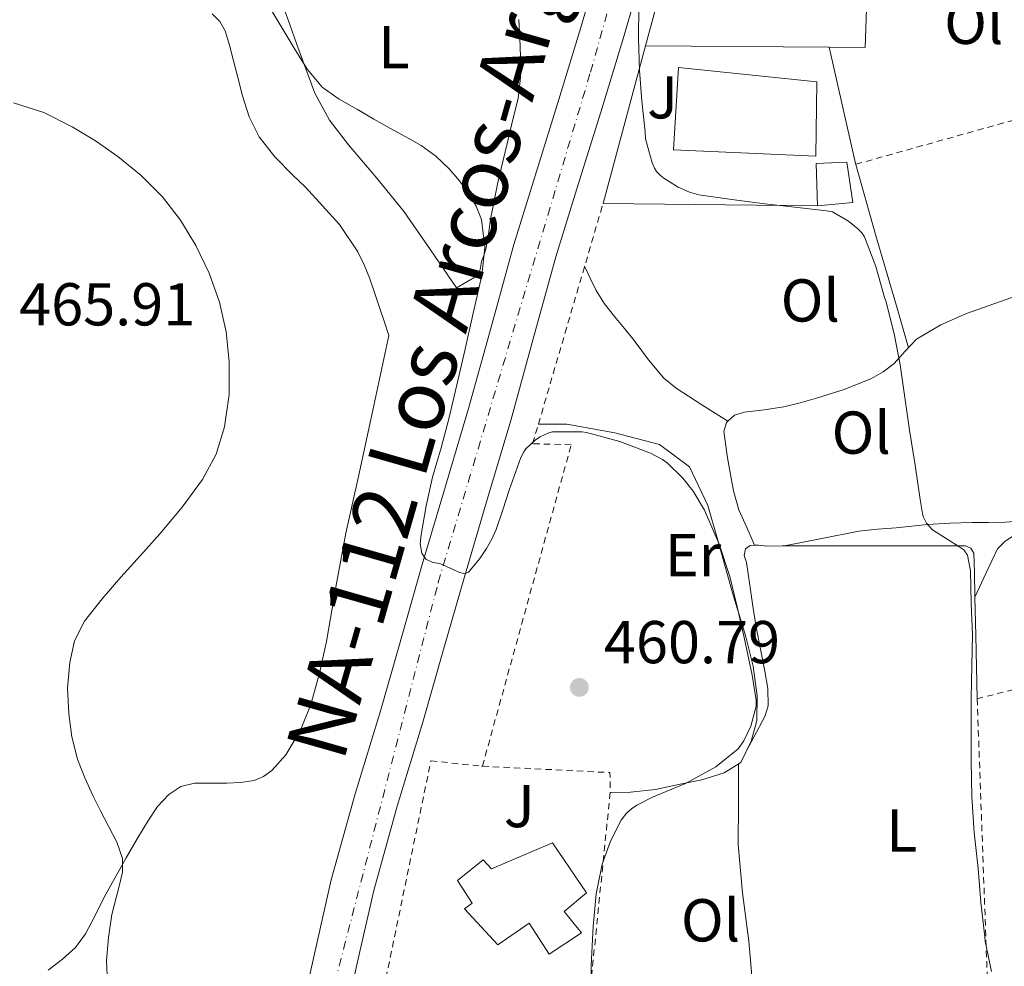
# Model space of a CAD drawing. Units: metres. Extents: x 563252 to 566692, y 4712527 to 4714872.
# Drawn here: x 565945 to 566108, y 4712898 to 4713055 of the extents above; entities that cross this region are included whole.
import ezdxf
from ezdxf.enums import TextEntityAlignment as Align

# ---------------------------------------------------------------- set-up
doc = ezdxf.new("R2010")
doc.units = ezdxf.units.M
doc.header["$MEASUREMENT"] = 0
doc.linetypes.add('DGN Style 2', pattern=[1.7399219301090239, 1.043953158065414, -0.6959687720436097])
doc.linetypes.add('DGN Style 4', pattern=[2.7856150101045474, 1.391937544087219, -0.6959687720436097, 0.001739921930109024, -0.6959687720436097])
for name, color, linetype, lineweight in [('Carretera', 9, 'Continuous', 0), ('Cota de punto acotado terreno', 7, 'Continuous', 0), ('Curva de nivel intermedia', 30, 'Continuous', 0), ('Edificio', 1, 'Continuous', 13), ('Eje de carretera', 7, 'DGN Style 4', 0), ('Etiqueta de uso rústico', 92, 'Continuous', 0), ('Línea  de bancal', 1, 'Continuous', 13), ('Línea  de muro-pared o tapia', 1, 'Continuous', 13), ('Línea de asfalto', 7, 'Continuous', 13), ('Línea de cambio de uso (parcela vista)', 92, 'Continuous', 0), ('Punto acotado terreno (símbolo)', 7, 'Continuous', 0), ('Tela metálica o alambrada', 7, 'DGN Style 2', 0), ('Texto de Carretera Interés Comunidad Foral', 1, 'Continuous', 0), ('Zona ajardinada', 92, 'Continuous', 0)]:
    doc.layers.add(name, color=color, linetype=linetype, lineweight=lineweight)
doc.styles.add('Style-Arial', font='arial.ttf')

# ---------------------------------------------------------------- blocks, each defined once
blk = doc.blocks.new('5PATER')
at = {"layer": 'Punto acotado terreno (símbolo)', "linetype": 'Continuous', "lineweight": 0}
h = blk.add_hatch(color=51, dxfattribs=at)
edge = h.paths.add_edge_path()
edge.add_ellipse((0, 0), major_axis=(-0.1095731443231308, -0.1110710700762829), ratio=0.9994222409660317, start_angle=0, end_angle=360)

msp = doc.modelspace()

# ---------------------------------------------------------------- linework, layer by layer
at = {"layer": 'Carretera', "color": 9, "linetype": 'Continuous', "lineweight": 0}
for points in [[(565990.8900000004, 4712887.98, 462.8300000000018), (565993.5700000003, 4712900.080000001, 462.6199999999953), (565996.3399999997, 4712912.34, 462.3500000000058), (566000.2899999992, 4712926.560000001, 461.9400000000023), (566004.5300000017, 4712940.470000001, 461.3999999999942), (566007.9499999993, 4712952.46, 460.8500000000058), (566011.3999999982, 4712964.540000001, 460.25), (566015.2499999993, 4712977.51, 459.5800000000018), (566019.0799999982, 4712990.369999999, 458.9100000000035), (566022.7899999986, 4713003.869999999, 458.2599999999948), (566026.5799999973, 4713017.529999998, 457.5800000000018), (566030.3099999977, 4713029.619999999, 456.8699999999953), (566034.0399999983, 4713041.560000001, 456.1499999999942), (566037.8099999991, 4713054.050000002, 455.4100000000035), (566041.4099999999, 4713066.49, 454.679999999993)], [(566048.4300000007, 4713064.61, 454.679999999993), (566044.7800000005, 4713052, 455.4100000000035), (566040.9899999974, 4713039.429999999, 456.1499999999942), (566037.2399999991, 4713027.470000001, 456.8699999999953), (566033.5399999998, 4713015.49, 457.5800000000018), (566029.7899999992, 4713001.940000001, 458.2599999999948), (566026.0599999987, 4712988.369999998, 458.9100000000035), (566022.210000002, 4712975.449999999, 459.5800000000018), (566018.3799999986, 4712962.519999999, 460.25), (566014.9299999997, 4712950.470000001, 460.8500000000058), (566011.5000000009, 4712938.42, 461.3999999999942), (566007.2699999998, 4712924.529999999, 461.9400000000023), (566003.3799999983, 4712910.56, 462.3500000000058), (566000.6499999991, 4712898.500000001, 462.6199999999953), (565997.9699999992, 4712886.399999999, 462.8300000000018)]]:
    msp.add_polyline3d(points, dxfattribs=at)
at = {"layer": 'Curva de nivel intermedia', "color": 30, "linetype": 'Continuous', "lineweight": 0, "flags": 128}
for points, elevation in [([(565986.3800000015, 4713056.42), (565988.4000000021, 4713053.100000001), (565990.3900000014, 4713049.759999998), (565992.3899999997, 4713046.509999999), (565994.8400000016, 4713043.59), (565997.6700000013, 4713041.58), (566000.670000001, 4713039.880000001), (566003.4200000003, 4713038.31), (566006.1699999997, 4713036.759999999), (566008.6999999997, 4713035.34), (566011.2300000022, 4713033.92), (566013.6700000009, 4713032.149999999), (566015.8800000014, 4713030.04), (566017.5800000001, 4713028.090000001), (566019.1000000001, 4713025.970000001), (566020.3400000005, 4713023.910000001), (566021.1900000023, 4713021.680000001), (566021.7700000011, 4713017.029999998), (566021.2600000014, 4713012.390000001), (566019.86, 4713006.17), (566018.4400000006, 4712999.960000001), (566017.1399999998, 4712994.319999999), (566015.8300000001, 4712988.689999999), (566014.5200000001, 4712983.850000001), (566013.1299999999, 4712978.999999999), (566012.0500000003, 4712974.24), (566011.2099999998, 4712969.48), (566011.0500000012, 4712967.949999998), (566011.3500000007, 4712966.429999999), (566012.0200000012, 4712965.409999999), (566013.1600000013, 4712964.899999999), (566014.3300000002, 4712964.720000001), (566015.4099999998, 4712964.23), (566016.5000000006, 4712963.730000001), (566017.4500000007, 4712963.3), (566018.3899999993, 4712962.98), (566019.070000001, 4712963.279999999), (566019.6600000011, 4712963.970000001), (566020.9500000008, 4712965.539999999), (566022.0599999995, 4712967.189999999), (566022.9500000012, 4712968.74), (566023.6599999998, 4712970.349999999), (566024.7199999993, 4712973.599999999), (566025.780000001, 4712976.849999999), (566027.7500000002, 4712982.289999999), (566028.2000000017, 4712983.189999998), (566028.5500000004, 4712983.710000001), (566030.1700000009, 4712985.170000001), (566030.950000001, 4712985.680000001), (566032.3600000015, 4712986.349999999), (566032.9699999995, 4712986.529999999), (566037.9000000001, 4712986.51), (566038.5999999997, 4712986.42)], 460.0000000000001), ([(566047.3900000007, 4713046.37), (566047.1800000007, 4713051.73), (566047.260000001, 4713057.009999999)], 455), ([(566105.6100000005, 4712897.149999999), (566104.6000000002, 4712902.149999999), (566104.550000001, 4712902.9), (566103.8899999994, 4712908.59), (566103.4100000011, 4712914.179999999), (566102.7400000006, 4712920.16), (566102.3600000006, 4712926.05), (566102.26, 4712932.109999999), (566102.26, 4712937.279999999), (566102.26, 4712942.34), (566102.3600000006, 4712947.859999998), (566102.5000000015, 4712952.91), (566102.28, 4712958.100000001), (566102.1500000005, 4712963.519999999), (566101.660000001, 4712966.109999999), (566101.0500000007, 4712966.980000001), (566100.3900000014, 4712967.439999999), (566095.8800000009, 4712970.289999999), (566095.2900000007, 4712970.880000001), (566094.8900000006, 4712971.410000001), (566094.3400000008, 4712972.509999998), (566094.2000000001, 4712973.009999999), (566093.8500000013, 4712975.3), (566093.0199999998, 4712981.009999999), (566092.0400000007, 4712986.789999999), (566091.2600000006, 4712992.210000002), (566090.5200000008, 4712997.59), (566089.5000000015, 4713002.75), (566088.1500000015, 4713008.210000001), (566087.9400000013, 4713008.749999999), (566086.4600000017, 4713013.890000001), (566084.630000001, 4713018.83), (566084.1799999997, 4713019.439999999), (566083.5300000014, 4713020.130000001), (566081.9400000023, 4713021.390000001), (566079.3200000003, 4713022.930000001), (566078.3400000012, 4713023.109999998), (566073.0799999997, 4713023.73), (566068.0999999997, 4713024.269999999), (566062.6300000002, 4713025.010000001), (566057.1800000009, 4713025.779999999), (566055.6699999998, 4713026.189999999), (566053.79, 4713027.039999999), (566051.4000000006, 4713028.5), (566050.8300000007, 4713028.96), (566050.2000000004, 4713029.65), (566049.8700000017, 4713030.189999999), (566049.4800000007, 4713031.07), (566048.3800000009, 4713035.06), (566048.3099999994, 4713036.180000001), (566047.7700000008, 4713041.27), (566047.3900000007, 4713046.37)], 455), ([(565959.3200000002, 4712895.24), (565959.1600000014, 4712898.98), (565959.5000000012, 4712902.8), (565960.0199999998, 4712906.609999998), (565961.2500000013, 4712911.269999999), (565961.79, 4712913.58), (565961.8000000012, 4712915.859999999), (565960.8400000001, 4712918.58), (565959.4600000009, 4712921.199999999), (565958.1700000013, 4712923.739999999), (565956.8900000005, 4712926.279999998), (565955.5400000005, 4712929.230000001), (565954.3400000002, 4712932.279999999), (565953.4000000014, 4712935.999999999), (565952.9000000008, 4712939.800000001), (565952.7000000018, 4712944.060000001), (565953.0500000005, 4712948.319999999), (565953.8399999995, 4712951.890000001), (565955.4800000001, 4712955.140000001), (565958.4500000007, 4712958.869999999), (565961.5300000008, 4712962.439999999), (565964.7699999996, 4712966.06), (565968.0100000005, 4712969.679999999), (565971.6400000005, 4712974.039999999), (565975.0600000003, 4712978.630000001), (565977.2999999999, 4712982.800000002), (565978.6800000013, 4712987.350000001), (565979.4700000003, 4712992.720000001), (565979.4600000014, 4712998.099999999), (565978.9299999994, 4713003.060000001), (565977.8299999997, 4713007.989999999), (565976.1199999999, 4713012.779999999), (565973.9100000014, 4713017.349999999), (565971.4000000014, 4713021.539999999), (565968.4300000007, 4713025.41), (565964.8900000004, 4713028.949999999), (565961.03, 4713032.119999998), (565957.3399999997, 4713034.689999999), (565953.4700000007, 4713037.009999999), (565948.75, 4713039.409999999), (565943.7499999999, 4713040.999999999)], 465.0000000000001), ([(566038.5999999997, 4712986.42), (566044.1200000007, 4712984.929999999), (566049.1800000012, 4712982.989999999), (566051.1900000006, 4712981.939999999), (566051.9400000017, 4712981.38), (566054.5400000011, 4712978.82), (566056.230000001, 4712976.67), (566058.0999999995, 4712973.55), (566060.5800000007, 4712967.91), (566062.2999999993, 4712962.529999998), (566063.5399999999, 4712957.52), (566064.6799999999, 4712952.430000001), (566066.020000001, 4712946.24), (566066.6600000003, 4712942.099999999), (566066.6800000004, 4712941.109999998), (566065.7999999997, 4712937.76), (566064.6300000007, 4712935.33), (566063.720000001, 4712934.000000001), (566059.9800000016, 4712931.01), (566054.9800000014, 4712928.259999999), (566049.540000001, 4712925.989999999), (566046.9400000015, 4712924.710000001), (566046.0200000006, 4712924.079999999), (566045.2400000005, 4712923.380000001), (566044.3300000008, 4712922.230000001), (566042.5500000016, 4712918.71), (566041.2100000004, 4712914.930000001), (566040.2100000014, 4712910.02), (566039.6900000006, 4712904.59), (566039.3700000009, 4712898.15), (566039.3700000009, 4712893.029999999)], 460.0000000000001)]:
    msp.add_lwpolyline(points, dxfattribs=dict(at, elevation=elevation))
at = {"layer": 'Edificio', "color": 1, "linetype": 'Continuous', "lineweight": 13}
for points in [[(566076.7000000002, 4713044.5, 458.3099999999977), (566076.5599999996, 4713032.15, 458.7100000000065), (566053.0099999999, 4713033.189999999, 461.6600000000035), (566053.8399999999, 4713046.869999999, 461.6699999999983)], [(566082.6699999999, 4713024.51, 457.1300000000047), (566076.8399999999, 4713023.949999999, 457.2400000000052), (566076.5899999999, 4713030.949999999, 457.3099999999977), (566081.7100000001, 4713031.15, 456.8399999999965)], [(566032.9699999997, 4712918.470000001, 462.1699999999983), (566038.5999999996, 4712910.16, 461.5299999999989), (566034.8700000001, 4712907.09, 462.1100000000006), (566037.79, 4712903.539999999, 461.7700000000041), (566032.3899999997, 4712900, 462.8300000000018), (566029.0800000001, 4712905.17, 465.429999999993), (566023.9000000004, 4712901.550000001, 465.4199999999983), (566018.3799999999, 4712907.51, 465.4499999999971), (566019.6699999999, 4712908.480000001, 465.4499999999971), (566017.2400000002, 4712912.210000001, 465.3999999999942), (566021.5, 4712915.65, 465.8699999999953), (566022.8799999999, 4712914.15, 466.1499999999942)]]:
    msp.add_polyline3d(points, close=True, dxfattribs=at)
at = {"layer": 'Edificio', "color": 51, "linetype": 'Continuous', "lineweight": 13}
for points in [[(566076.5599999996, 4713032.15, 458.7100000000065), (566053.0099999999, 4713033.189999999, 461.6600000000035), (566053.8399999999, 4713046.869999999, 461.6699999999983), (566076.7000000002, 4713044.5, 458.3099999999977), (566076.5599999996, 4713032.15, 458.7100000000065)], [(566076.8399999999, 4713023.949999999, 457.2400000000052), (566076.5899999999, 4713030.949999999, 457.3099999999977), (566081.7100000001, 4713031.15, 456.8399999999965), (566082.6699999999, 4713024.51, 457.1300000000047), (566076.8399999999, 4713023.949999999, 457.2400000000052)], [(566032.3899999997, 4712900, 462.8300000000018), (566029.0800000001, 4712905.17, 465.429999999993), (566023.9000000004, 4712901.550000001, 465.4199999999983), (566018.3799999999, 4712907.51, 465.4499999999971), (566019.6699999999, 4712908.480000001, 465.4499999999971), (566017.2400000002, 4712912.210000001, 465.3999999999942), (566021.5, 4712915.65, 465.8699999999953), (566022.8799999999, 4712914.15, 466.1499999999942), (566032.9699999997, 4712918.470000001, 462.1699999999983), (566038.5999999996, 4712910.16, 461.5299999999989), (566034.8700000001, 4712907.09, 462.1100000000006), (566037.79, 4712903.539999999, 461.7700000000041), (566032.3899999997, 4712900, 462.8300000000018)]]:
    msp.add_polyline3d(points, dxfattribs=at)
at = {"layer": 'Eje de carretera', "color": 7, "linetype": 'DGN Style 4', "lineweight": 0}
msp.add_polyline3d([(565966.3799999988, 4712700.790000001, 456.4799999999959), (565965.7699999987, 4712706.119999999, 456.7500000000001), (565968.8399999997, 4712725.500000001, 457.9400000000024), (565970.999999999, 4712744.890000001, 459.6100000000006), (565975.9200000009, 4712789.51, 462.0299999999988), (565994.0500000004, 4712884.040000002, 462.8600000000007), (566014.0500000007, 4712961.560000001, 460.1799999999931), (566039.2500000002, 4713046.07, 455.8200000000071), (566046.6199999996, 4713072.119999999, 454.3300000000019), (566052.1600000006, 4713099.510000002, 453.0399999999937), (566052.2800000013, 4713099.949999999, 453.0099999999948)], dxfattribs=at)
at = {"layer": 'Línea  de bancal', "color": 1, "linetype": 'Continuous', "lineweight": 13, "elevation": 454.0599999999977, "flags": 128}
msp.add_lwpolyline([(566083.1200000006, 4713030.96), (566083.1600000008, 4713030.810000001)], dxfattribs=at)
at = {"layer": 'Línea  de bancal', "color": 1, "linetype": 'Continuous', "lineweight": 13}
for points in [[(566091.879999998, 4713000.430000001, 454.1100000000006), (566090.0399999986, 4713006.99, 454.2700000000041), (566086.440000002, 4713019.189999999, 454.070000000007), (566083.1600000008, 4713030.810000001, 454.0599999999977)], [(566042.510000002, 4712926.77, 460.0299999999989), (566045.8700000013, 4712926.82, 459.8699999999953), (566050.030000001, 4712927.27, 459.75), (566053.8199999996, 4712928.099999999, 459.75), (566057.7100000011, 4712928.900000001, 459.5899999999965), (566061.3999999991, 4712930.050000001, 459.4799999999959), (566064.1599999996, 4712931.730000001, 459.5500000000029), (566065.8700000017, 4712935.279999998, 459.4700000000012), (566066.8099999983, 4712938.66, 459.3899999999995), (566066.8299999983, 4712942.82, 459.3899999999995), (566066.2000000003, 4712947.699999999, 459.5800000000018), (566064.9400000018, 4712952.790000001, 459.5299999999989), (566062.7499999992, 4712959.840000001, 459.6900000000023), (566060.6000000011, 4712967.600000001, 459.8300000000018), (566058.6700000021, 4712974.340000001, 459.8300000000018), (566055.6599999992, 4712980.720000001, 459.8300000000018), (566050.6799999992, 4712984.400000001, 459.8699999999953), (566043.2600000006, 4712986.34, 459.8999999999942), (566035.3399999992, 4712987.790000002, 459.8800000000047), (566030.6299999997, 4712987.790000002, 459.6100000000006)]]:
    msp.add_polyline3d(points, dxfattribs=at)
at = {"layer": 'Línea  de muro-pared o tapia', "color": 1, "linetype": 'Continuous', "lineweight": 13, "extrusion": (0.007579041520949648, 0.02812146294239224, 0.9995757807448136), "elevation": 137283.7539619275, "flags": 128}
msp.add_lwpolyline([(679910.0193911261, -4695969.649763737), (679910.0193911262, -4695999.521132972)], dxfattribs=at)
at = {"layer": 'Línea  de muro-pared o tapia', "color": 1, "linetype": 'Continuous', "lineweight": 13, "extrusion": (0.1346779068124948, 0.01399949800708213, 0.9907905305725093), "elevation": 142666.6265151731, "flags": 128}
msp.add_lwpolyline([(4629291.07819304, -1040607.136066422), (4629263.978799329, -1040603.369548071), (4629264.604955584, -1040597.38743069)], dxfattribs=at)
at = {"layer": 'Línea  de muro-pared o tapia', "color": 1, "linetype": 'Continuous', "lineweight": 13, "extrusion": (0.007603423405273282, 0.02821811047364235, 0.9995728718776923), "elevation": 137753.0586511336, "flags": 128}
msp.add_lwpolyline([(679651.4777400014, -4695966.300406095), (679651.4777400013, -4695993.332481487)], dxfattribs=at)
at = {"layer": 'Línea  de muro-pared o tapia', "color": 1, "linetype": 'Continuous', "lineweight": 13, "extrusion": (0.06793021292204163, -0.0005586366194351994, 0.9976899188111974), "elevation": 36273.82040552577, "flags": 128}
msp.add_lwpolyline([(4717545.924325635, -526022.8862932461), (4717545.924325635, -526053.3577126412)], dxfattribs=at)
at = {"layer": 'Línea  de muro-pared o tapia', "color": 1, "linetype": 'Continuous', "lineweight": 13, "extrusion": (-0.001790454102841058, 0.007915041928821264, 0.9999670726505803), "elevation": 36744.3368644874, "flags": 128}
msp.add_lwpolyline([(566078.6753083149, 4712906.986181513), (566083.025587824, 4712887.755579127)], dxfattribs=at)
at = {"layer": 'Línea  de muro-pared o tapia', "color": 1, "linetype": 'Continuous', "lineweight": 13, "extrusion": (0.04136774807981849, -0.0004661154722109433, 0.9991438796065217), "elevation": 21675.41094389003, "flags": 128}
msp.add_lwpolyline([(4719102.723978065, -512481.8108481305), (4719102.723978065, -512446.2781744343)], dxfattribs=at)
at = {"layer": 'Línea de asfalto', "color": 7, "linetype": 'Continuous', "lineweight": 13}
for points in [[(565997.9699999987, 4712886.4, 462.8300000000018), (566000.6499999987, 4712898.500000002, 462.6199999999953), (566003.3799999978, 4712910.560000001, 462.350000000006), (566007.2699999993, 4712924.53, 461.9400000000023), (566011.5000000005, 4712938.42, 461.3999999999942), (566014.9299999992, 4712950.470000002, 460.8500000000058), (566018.3799999983, 4712962.52, 460.2500000000001), (566022.2100000014, 4712975.45, 459.580000000002), (566026.0599999982, 4712988.369999999, 458.9100000000035), (566029.7899999986, 4713001.940000001, 458.2599999999948), (566033.5399999993, 4713015.490000002, 457.5800000000017), (566037.2399999986, 4713027.470000002, 456.8699999999955), (566040.989999997, 4713039.430000001, 456.1499999999943), (566044.78, 4713052, 455.4100000000035), (566048.4300000002, 4713064.610000002, 454.6799999999931), (566051.2699999989, 4713076.170000002, 454.0599999999977), (566053.9899999967, 4713087.760000001, 453.449999999997), (566056.3400000005, 4713096.350000001, 452.9900000000052), (566058.8299999982, 4713104.910000001, 452.5399999999936), (566060.0700000009, 4713109.67, 452.3600000000006), (566061.6099999987, 4713114.290000003, 452.2100000000066), (566063.2100000014, 4713117.060000001, 452.0399999999937), (566066.6099999989, 4713121.619999999, 451.6499999999943), (566070.0100000007, 4713126.180000002, 451.2700000000041)], [(565990.8899999999, 4712887.980000001, 462.8300000000018), (565993.5699999998, 4712900.080000003, 462.6199999999953), (565996.3399999992, 4712912.34, 462.350000000006), (566000.2899999988, 4712926.560000001, 461.9400000000023), (566004.5300000012, 4712940.470000002, 461.3999999999942), (566007.9499999988, 4712952.460000001, 460.8500000000058), (566011.3999999977, 4712964.540000002, 460.2500000000001), (566015.2499999988, 4712977.510000001, 459.580000000002), (566019.0799999977, 4712990.369999999, 458.9100000000035), (566022.7899999982, 4713003.87, 458.2599999999948), (566026.5799999969, 4713017.529999999, 457.5800000000017), (566030.3099999973, 4713029.619999999, 456.8699999999955), (566034.0399999978, 4713041.560000002, 456.1499999999943), (566037.8099999985, 4713054.050000002, 455.4100000000035), (566041.4099999995, 4713066.490000002, 454.6799999999931)]]:
    msp.add_polyline3d(points, dxfattribs=at)
at = {"layer": 'Línea de cambio de uso (parcela vista)', "color": 92, "linetype": 'Continuous', "lineweight": 0, "extrusion": (-0.5302498685058867, -0.02894664192294244, 0.8473471359902474), "elevation": -436214.9387739155, "flags": 128}
msp.add_lwpolyline([(-4675094.258222192, 696898.0224873158), (-4675087.890061426, 696897.7776843822), (-4675077.423635557, 696897.3634024943)], dxfattribs=at)
at = {"layer": 'Línea de cambio de uso (parcela vista)', "color": 92, "linetype": 'Continuous', "lineweight": 0}
for points in [[(566017.0999999996, 4713010.369999999, 459.9900000000052), (566012.7599999999, 4713016.67, 460.0899999999965), (566008.4100000003, 4713022.960000001, 460.1900000000023), (566003.8799999999, 4713028.539999999, 460.179999999993), (565999.1799999997, 4713034.02, 460.070000000007), (565996.0800000001, 4713038.119999999, 459.9900000000052), (565993.6299999999, 4713042.58, 459.9100000000035), (565992.1299999999, 4713046.600000001, 459.8699999999953), (565990.6699999999, 4713050.630000001, 459.820000000007), (565989.4800000004, 4713053.960000001, 459.6900000000023), (565988.2699999996, 4713057.279999999, 459.5599999999977)], [(565976.6200000001, 4713055.76, 462.6999999999971), (565977.8799999999, 4713054.449999999, 462.6999999999971), (565978.7699999996, 4713052.9, 462.7100000000065), (565979.4900000002, 4713050.560000001, 462.7799999999989), (565980.0899999999, 4713048.189999999, 462.8399999999965), (565980.8700000001, 4713045.180000001, 462.8300000000018), (565981.6600000003, 4713042.16, 462.8300000000018), (565982.7400000002, 4713038.65, 462.8800000000047), (565984.4000000004, 4713035.350000001, 462.9199999999983), (565987.0300000003, 4713032.07, 462.9100000000035), (565989.9299999997, 4713029.07, 462.8899999999995), (565992.0800000001, 4713027.01, 462.8899999999995), (565997.7300000004, 4713020.83, 462.8999999999942), (566000.7300000004, 4713016.32, 462.9400000000023), (566001.8200000003, 4713014.189999999, 462.9900000000052), (566002.7000000002, 4713011.99, 463.070000000007), (566003.5499999998, 4713009.439999999, 462.9799999999959), (566004.4000000004, 4713006.91, 463.1499999999942), (566005.1500000004, 4713004.689999999, 463.6699999999983), (566005.9000000004, 4713002.470000001, 464.1900000000023), (566004.4100000003, 4712995.51, 464.1100000000006), (566002.9199999999, 4712988.550000001, 464.0299999999989), (566000.8399999999, 4712979.140000001, 463.6399999999995), (565998.75, 4712969.75, 463.179999999993), (565997.0899999999, 4712960.779999999, 462.9799999999959), (565995.5599999996, 4712951.779999999, 462.8399999999965), (565994.4000000004, 4712946.560000001, 462.8099999999977), (565992.9900000002, 4712941.380000001, 462.7799999999989), (565991.2800000003, 4712937.09, 462.6699999999983), (565988.7999999998, 4712933.039999999, 462.5399999999936), (565986.5099999999, 4712930.42, 462.5), (565985.1399999997, 4712929.439999999, 462.5200000000041), (565983.5800000001, 4712928.800000001, 462.5899999999965), (565981.3200000003, 4712928.439999999, 462.7400000000052), (565979.0499999998, 4712928.32, 462.9100000000035), (565976.3700000001, 4712928.350000001, 463.1100000000006), (565973.6900000004, 4712928.32, 463.320000000007), (565971.4400000004, 4712927.77, 463.6199999999953), (565969.4400000004, 4712926.480000001, 463.929999999993), (565967.5700000003, 4712924.449999999, 464.1199999999953), (565966.0800000001, 4712922.230000001, 464.1999999999971), (565964.2199999997, 4712919.109999999, 464.1100000000006), (565962.4100000003, 4712915.970000001, 464.0599999999977), (565960.5899999999, 4712912.730000001, 464.3000000000029), (565958.7800000003, 4712909.470000001, 464.5500000000029), (565957.2400000002, 4712906.42, 464.6399999999995), (565955.6900000004, 4712903.359999999, 464.75), (565953.9900000002, 4712901.100000001, 464.9799999999959), (565951.8700000001, 4712899.17, 465.2100000000065), (565949.4600000001, 4712897.380000001, 465.3600000000006)], [(566027.4100000003, 4713054.77, 457.8999999999942), (566027.5700000003, 4713051.710000001, 457.8999999999942), (566027.6600000003, 4713048.66, 457.9100000000035), (566027.6699999999, 4713045.17, 457.9199999999983), (566027.2599999999, 4713041.710000001, 457.929999999993), (566026.4199999999, 4713038.210000001, 457.9100000000035), (566025.5700000003, 4713034.720000001, 457.8999999999942), (566024.75, 4713031.26, 457.9900000000052), (566023.9299999997, 4713027.789999999, 458.1499999999942), (566023.29, 4713024.77, 458.3500000000058), (566022.7000000002, 4713021.730000001, 458.570000000007), (566022.3499999996, 4713019.230000001, 458.5800000000018), (566021.9199999999, 4713016.74, 458.570000000007), (566021.5800000001, 4713015.720000001, 458.8300000000018), (566021.2100000001, 4713014.720000001, 459.1300000000047), (566021.0099999999, 4713013.42, 459.0800000000018), (566020.4900000002, 4713012.369999999, 459.1000000000058), (566018.7999999998, 4713011.369999999, 459.5500000000029), (566017.0999999996, 4713010.369999999, 459.9900000000052)], [(566061.9800000004, 4712988.279999999, 456.9600000000065), (566057.7000000002, 4712991, 456.9799999999959), (566053.4199999999, 4712993.730000001, 457), (566051.4000000004, 4712995.380000001, 457.0899999999965), (566048.8799999999, 4712998.430000001, 457.3800000000047), (566046.4900000002, 4713001.619999999, 457.5599999999977), (566044.8600000005, 4713003.619999999, 457.429999999993), (566043.2400000002, 4713005.630000001, 457.2700000000041), (566041.5800000001, 4713007.689999999, 457.2400000000052), (566040.1699999999, 4713009.91, 457.2700000000041), (566039.2100000001, 4713011.949999999, 457.3600000000006), (566038.29, 4713013.939999999, 457.4499999999971)], [(566061.9800000004, 4712988.279999999, 456.9600000000065), (566063.0999999996, 4712989.26, 456.8399999999965), (566064.7599999999, 4712989.76, 456.6999999999971), (566068.0199999996, 4712990.17, 456.4600000000065), (566071.2400000002, 4712990.630000001, 456.2299999999959), (566073.9500000002, 4712991.310000001, 456.1399999999995), (566076.6399999997, 4712992.07, 456.0399999999936), (566081.2599999999, 4712993.550000001, 455.5099999999948), (566085.79, 4712995.33, 454.9199999999983), (566087.7199999997, 4712996.449999999, 454.8099999999977), (566089.5, 4712997.83, 454.6499999999942), (566091.3399999999, 4712999.880000001, 454.2400000000052), (566093.2400000002, 4713001.84, 453.8000000000029), (566097.2199999997, 4713004.25, 453.0299999999989), (566101.5, 4713006.109999999, 452.3000000000029), (566111.6299999999, 4713009.689999999, 451.6199999999953)], [(566066.4100000003, 4712967.730000001, 458.0200000000041), (566065.1200000001, 4712970.66, 457.5099999999948), (566063.8200000003, 4712973.59, 457), (566062.9100000003, 4712976.76, 456.9700000000012), (566062.3300000001, 4712980.08, 457.2400000000052), (566061.8899999997, 4712982.550000001, 457.320000000007), (566061.5199999996, 4712985.01, 457.3399999999965), (566061.3399999999, 4712986.550000001, 457.179999999993), (566061.7599999999, 4712988.08, 456.9900000000052), (566061.9800000004, 4712988.279999999, 456.9600000000065)], [(566112.4299999997, 4712971.880000001, 452.8699999999953), (566107.8700000001, 4712971.539999999, 453.3899999999995), (566105.1500000004, 4712971.52, 453.7899999999936), (566102.4299999997, 4712971.51, 454.1999999999971), (566098.7300000004, 4712971.380000001, 454.5299999999989), (566095.04, 4712971.15, 454.8600000000006), (566092.4299999997, 4712970.880000001, 455.3000000000029), (566089.8399999999, 4712970.59, 455.75), (566086.7599999999, 4712970.390000001, 456.1699999999983), (566083.6900000004, 4712970.050000001, 456.4900000000052), (566077.5199999996, 4712968.83, 456.9700000000012), (566071.3499999996, 4712967.609999999, 457.4600000000065)], [(566102.9000000004, 4712959.15, 454.820000000007), (566104.7699999996, 4712963.15, 454), (566106.6399999997, 4712967.15, 453.179999999993), (566107.8799999999, 4712968.4, 452.9600000000065), (566109.4500000002, 4712969.42, 452.9100000000035), (566110.9400000004, 4712970.65, 452.8899999999995), (566112.4299999997, 4712971.880000001, 452.8699999999953)], [(566065.2100000001, 4712933.92, 457.9499999999971), (566066.2999999998, 4712935.949999999, 458.0500000000029), (566068.1200000001, 4712939.359999999, 458.1399999999995), (566068.6799999997, 4712941.130000001, 458.1499999999942), (566068.6200000001, 4712944.01, 458.1499999999942), (566068.1100000005, 4712946.9, 458.1399999999995), (566067.3700000001, 4712950.529999999, 458.1399999999995), (566066.6799999997, 4712954.180000001, 458.1399999999995), (566066.1500000004, 4712957.66, 458.1399999999995), (566065.6299999999, 4712961.140000001, 458.1399999999995), (566065.3499999996, 4712963, 458.1399999999995), (566065.0700000003, 4712964.869999999, 458.1399999999995), (566064.7000000002, 4712966.02, 458.179999999993), (566064.9100000003, 4712967.15, 458.1999999999971), (566065.7100000001, 4712967.699999999, 458.1300000000047), (566066.4100000003, 4712967.730000001, 458.0200000000041)], [(566066.4100000003, 4712967.730000001, 458.0200000000041), (566067.0599999996, 4712967.75, 457.9199999999983), (566068.4299999997, 4712967.600000001, 457.7400000000052), (566070.9800000004, 4712967.609999999, 457.4900000000052), (566071.3499999996, 4712967.609999999, 457.4600000000065)], [(566071.3499999996, 4712967.609999999, 457.4600000000065), (566073.5300000003, 4712967.619999999, 457.2700000000041), (566084.3300000001, 4712967.619999999, 456.7100000000065), (566095.1299999999, 4712967.619999999, 456.1699999999983), (566098.2300000004, 4712967.619999999, 455.8500000000058), (566101.3200000003, 4712967.619999999, 455.3999999999942), (566102.2300000004, 4712967.25, 455.1699999999983), (566102.7000000002, 4712966.42, 454.9900000000052), (566102.7800000003, 4712964.83, 454.9400000000023), (566102.8099999996, 4712963.25, 454.9100000000035), (566102.9000000004, 4712959.15, 454.820000000007)], [(566063.7699999996, 4712931.49, 457.7100000000065), (566063.7400000002, 4712924.930000001, 457.8800000000047), (566063.7100000001, 4712918.180000001, 458.0599999999977), (566064.4000000004, 4712910.17, 458.070000000007), (566065.4699999997, 4712902.180000001, 458.070000000007), (566066.0599999996, 4712895.16, 458.3300000000018), (566066.6699999999, 4712888.15, 458.6199999999953), (566067.25, 4712883.5, 458.6999999999971), (566067.7199999997, 4712878.850000001, 458.8600000000006), (566067.8600000005, 4712875.560000001, 459.070000000007), (566067.9900000002, 4712872.27, 459.2799999999989)]]:
    msp.add_polyline3d(points, dxfattribs=at)
at = {"layer": 'Tela metálica o alambrada', "color": 7, "linetype": 'DGN Style 2', "lineweight": 0, "extrusion": (0.04005104667512423, 0.01122064437665655, 0.9991346309682193), "elevation": 76006.47509081644, "flags": 128}
msp.add_lwpolyline([(4385579.067561508, -1815001.067846986), (4385579.067561509, -1814946.010689413)], dxfattribs=at)
at = {"layer": 'Tela metálica o alambrada', "color": 7, "linetype": 'DGN Style 2', "lineweight": 0, "extrusion": (0.01928846485820786, 0.06584372317806486, 0.9976435030818696), "elevation": 321696.7728920546, "flags": 128}
msp.add_lwpolyline([(781753.6251203726, -4670976.04893167), (781753.6251203727, -4671014.235344175)], dxfattribs=at)
at = {"layer": 'Tela metálica o alambrada', "color": 7, "linetype": 'DGN Style 2', "lineweight": 0, "extrusion": (-0.003802137418331489, -0.08432470247909969, 0.996431075540533), "elevation": -399109.6917625325, "flags": 128}
msp.add_lwpolyline([(353160.0367967103, 4716788.08835032), (353181.1735671625, 4716787.969881473), (353181.3526306433, 4716784.652753758)], dxfattribs=at)
at = {"layer": 'Tela metálica o alambrada', "color": 7, "linetype": 'DGN Style 2', "lineweight": 0, "extrusion": (0.0003731190857581563, 0.003685730371463134, 0.9999931380633452), "elevation": 18042.04544015852, "flags": 128}
msp.add_lwpolyline([(566042.2988611639, 4712892.283391857), (566037.9488017677, 4712849.313099989)], dxfattribs=at)
at = {"layer": 'Tela metálica o alambrada', "color": 7, "linetype": 'DGN Style 2', "lineweight": 0}
for points in [[(566021.3700000001, 4712931.15, 460.5500000000029), (566036.0599999996, 4712984.369999999, 460.2200000000012), (566029.6799999997, 4712984.550000001, 459.5599999999977), (566030.6299999999, 4712987.789999999, 459.3300000000018)], [(566195.4600000001, 4712965.890000001, 446.7799999999989), (566153.0999999996, 4712955.060000001, 449.6300000000047), (566103.2599999999, 4712942.310000001, 454.4700000000012), (566105.6100000005, 4712877.41, 456.3000000000029), (566105.5800000001, 4712871.779999999, 456.6300000000047), (566104.8700000001, 4712869.039999999, 456.8300000000018), (566103.8499999996, 4712867.26, 456.8300000000018), (566101.4699999997, 4712866.609999999, 457.1300000000047), (566098.2300000004, 4712866.560000001, 457.5800000000018), (566090.25, 4712866.800000001, 458.0399999999936), (566068.2699999996, 4712872.16, 459.2599999999948), (566043.5499999998, 4712881.779999999, 461.2100000000065), (566038.1600000003, 4712883.800000001, 461.1600000000035)], [(566038.1600000003, 4712883.800000001, 461.1600000000035), (566005.4000000004, 4712896.07, 460.8699999999953), (566012.8399999999, 4712932.029999999, 460.8899999999995), (566021.2100000001, 4712931.15, 460.5599999999977), (566021.3700000001, 4712931.15, 460.5599999999977)]]:
    msp.add_polyline3d(points, dxfattribs=at)

# ---------------------------------------------------------------- block references
at = {"layer": 'Punto acotado terreno (símbolo)', "color": 7, "linetype": 'Continuous', "lineweight": 0, "xscale": 10, "yscale": 10, "zscale": 10}
msp.add_blockref('5PATER', (566037.4200000018, 4712944.190000001, 460.7899999999941), dxfattribs=at)

# ---------------------------------------------------------------- texts
at = {"layer": 'Cota de punto acotado terreno', "color": 7, "linetype": 'Continuous', "lineweight": 0, "style": 'Style-Arial'}
for s, p in [('465.91', (565944.6800000002, 4713004.130000001, 465.9100000000035)), ('460.79', (566041.4800000014, 4712948.189999999, 460.7899999999936))]:
    msp.add_text(s, height=7.000000000000002, dxfattribs=at).set_placement(p)
at = {"layer": 'Etiqueta de uso rústico', "color": 92, "linetype": 'Continuous', "lineweight": 0, "style": 'Style-Arial'}
for s, p in [('Ol', (566102.6946334379, 4713054.240010001, 450.8699999999953)), ('L', (566006.7214203809, 4713050.220010001, 459.3999999999942)), ('Ol', (566075.6346334387, 4713008.270009999, 455.5500000000029)), ('Ol', (566084.0646334399, 4712986.38001, 455.8999999999942)), ('Er', (566056.215456609, 4712966.10001, 460.0800000000018)), ('L', (566090.7814203794, 4712920.500010001, 456)), ('Ol', (566059.1246334375, 4712905.62001, 458.7400000000052))]:
    msp.add_text(s, height=7.000000000000002, dxfattribs=at).set_placement(p, align=Align.MIDDLE_CENTER)
at = {"layer": 'Texto de Carretera Interés Comunidad Foral', "color": 1, "linetype": 'Continuous', "lineweight": 0, "style": 'Style-Arial'}
msp.add_text('NA-112 Los Arcos-Argoncillo', height=10, rotation=74.03706999999997, dxfattribs=at).set_placement((566018.0390415879, 4713018.727757153, 461.9400000000023), align=Align.MIDDLE_CENTER)
at = {"layer": 'Zona ajardinada', "color": 92, "linetype": 'Continuous', "lineweight": 0, "style": 'Style-Arial'}
for p in [(566051.1869051349, 4713041.910010002, 454.7799999999989), (566027.4669051374, 4712924.540010002, 460.8899999999995)]:
    msp.add_text('J', height=7.000000000000002, dxfattribs=at).set_placement(p, align=Align.MIDDLE_CENTER)

doc.saveas('drawing.dxf')
